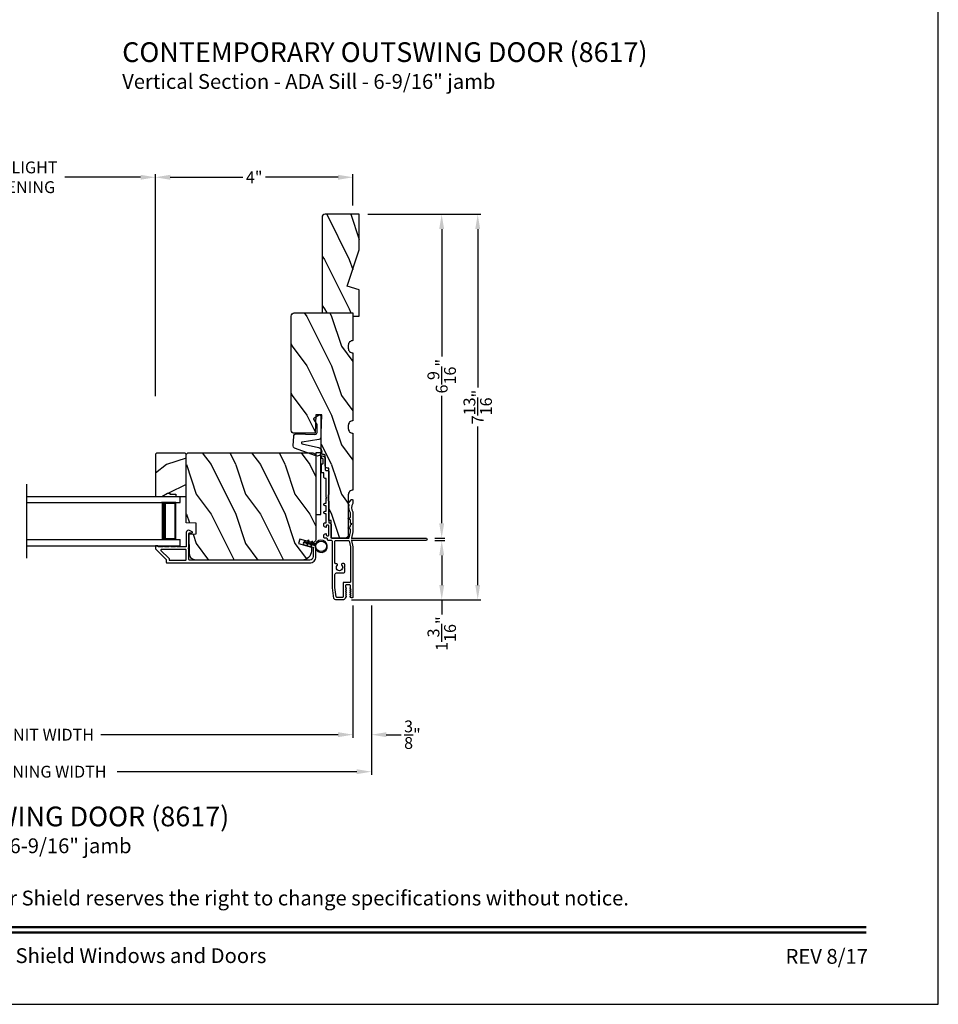
# Model space of a CAD drawing. Extents: x 238 to 306, y -199.7 to -155.7.
# Drawn here: x 287.4 to 306, y -199.7 to -179.8 of the extents above; entities that cross this region are included whole.
import ezdxf
from ezdxf.enums import TextEntityAlignment as Align

# ---------------------------------------------------------------- set-up
doc = ezdxf.new("R2010")
doc.units = 0
doc.header["$LTSCALE"] = 2
doc.header["$MEASUREMENT"] = 0
doc.header["$PDMODE"] = 3
doc.layers.get('0').update_dxf_attribs({"linetype": 'CONTINUOUS'})
doc.layers.get('DEFPOINTS').update_dxf_attribs({"color": 3, "linetype": 'CONTINUOUS'})
doc.layers.add('Dim', color=7, linetype='CONTINUOUS')
doc.styles.add('Arial', font='arial.ttf')
doc.styles.get("Standard").update_dxf_attribs({"font": 'arial.ttf'})
doc.dimstyles.get("Standard").update_dxf_attribs({"dimtxt": 0.24, "dimasz": 0.3, "dimexe": 0.0625, "dimexo": 0.18, "dimgap": 0.09, "dimtad": 0, "dimdec": 4, "dimzin": 0, "dimdsep": 46, "dimlunit": 4, "dimtxsty": 'Standard', "dimcen": 0, "dimadec": 5, "dimazin": 0, "dimtfac": 1, "dimtdec": 4, "dimtofl": 0, "dimtmove": 0, "dimatfit": 3, "dimfxl": 1, "dimtolj": 1, "dimtzin": 0, "dimarcsym": 0})

# ---------------------------------------------------------------- blocks, each defined once
blk = doc.blocks.new('*D317')
at = {"layer": 'DEFPOINTS', "color": 0, "transparency": 16777216}
for p in [(294.267, -183.697), (295.618, -190.259), (295.94, -190.259)]:
    blk.add_point(p, dxfattribs=at)
at = {"layer": 'Dim', "color": 0, "lineweight": -2, "transparency": 16777216}
for p, q in [((294.447, -183.697), (296.003, -183.697)), ((295.94, -183.997), (295.94, -186.581)), ((295.94, -189.959), (295.94, -187.375)), ((295.798, -190.259), (296.003, -190.259))]:
    blk.add_line(p, q, dxfattribs=at)
at = {"layer": 'Dim', "color": 0, "transparency": 16777216}
for points in [[(295.89, -183.997), (295.99, -183.997), (295.94, -183.697)], [(295.89, -189.959), (295.99, -189.959), (295.94, -190.259)]]:
    blk.add_solid(points, dxfattribs=at)
at = {"layer": 'Dim', "color": 0, "transparency": 16777216, "insert": (295.94, -186.978), "char_height": 0.24, "attachment_point": 5, "rotation": 90}
blk.add_mtext('\\A1;6{\\H1.000000x;\\S9/16;}"', dxfattribs=at)
blk = doc.blocks.new('*D318')
at = {"layer": 'DEFPOINTS', "color": 0, "transparency": 16777216}
for p in [(295.618, -190.309), (293.932, -191.509), (295.941, -191.509)]:
    blk.add_point(p, dxfattribs=at)
at = {"layer": 'Dim', "color": 0, "lineweight": -2, "transparency": 16777216}
for p, q in [((295.798, -190.309), (296.003, -190.309)), ((295.941, -190.609), (295.941, -191.209)), ((294.112, -191.509), (296.003, -191.509)), ((295.941, -191.509), (295.941, -191.809))]:
    blk.add_line(p, q, dxfattribs=at)
at = {"layer": 'Dim', "color": 0, "transparency": 16777216}
for points in [[(295.891, -190.609), (295.991, -190.609), (295.941, -190.309)], [(295.891, -191.209), (295.991, -191.209), (295.941, -191.509)]]:
    blk.add_solid(points, dxfattribs=at)
at = {"layer": 'Dim', "color": 0, "transparency": 16777216, "insert": (295.941, -192.194), "char_height": 0.24, "attachment_point": 5, "rotation": 90}
blk.add_mtext('\\A1;1{\\H1.000000x;\\S3/16;}"', dxfattribs=at)
blk = doc.blocks.new('*D319')
at = {"layer": 'DEFPOINTS', "color": 0, "transparency": 16777216}
for p in [(294.267, -183.697), (294.112, -191.509), (296.67, -191.509)]:
    blk.add_point(p, dxfattribs=at)
at = {"layer": 'Dim', "color": 0, "lineweight": -2, "transparency": 16777216}
for p, q in [((294.447, -183.697), (296.732, -183.697)), ((296.67, -183.997), (296.67, -187.207)), ((296.67, -191.209), (296.67, -187.999)), ((294.292, -191.509), (296.732, -191.509))]:
    blk.add_line(p, q, dxfattribs=at)
at = {"layer": 'Dim', "color": 0, "transparency": 16777216}
for points in [[(296.62, -183.997), (296.72, -183.997), (296.67, -183.697)], [(296.62, -191.209), (296.72, -191.209), (296.67, -191.509)]]:
    blk.add_solid(points, dxfattribs=at)
at = {"layer": 'Dim', "color": 0, "transparency": 16777216, "insert": (296.67, -187.603), "char_height": 0.24, "attachment_point": 5, "rotation": 90}
blk.add_mtext('\\A1;7{\\H1.000000x;\\S13/16;}"', dxfattribs=at)
blk = doc.blocks.new('*D333')
at = {"layer": 'DEFPOINTS', "color": 0, "transparency": 16777216}
for p in [(280.642, -191.447), (294.143, -191.447), (294.143, -194.242)]:
    blk.add_point(p, dxfattribs=at)
at = {"layer": 'Dim', "color": 0, "lineweight": -2, "transparency": 16777216}
for p, q in [((280.642, -191.627), (280.642, -194.304)), ((294.143, -191.627), (294.143, -194.304)), ((280.942, -194.242), (285.747, -194.242)), ((293.843, -194.242), (289.038, -194.242))]:
    blk.add_line(p, q, dxfattribs=at)
at = {"layer": 'Dim', "color": 0, "transparency": 16777216}
for points in [[(280.942, -194.192), (280.942, -194.292), (280.642, -194.242)], [(293.843, -194.192), (293.843, -194.292), (294.143, -194.242)]]:
    blk.add_solid(points, dxfattribs=at)
at = {"layer": 'Dim', "color": 0, "transparency": 16777216, "insert": (287.393, -194.242), "char_height": 0.24, "attachment_point": 5}
blk.add_mtext('\\A1;JAMB / UNIT WIDTH', dxfattribs=at)
blk = doc.blocks.new('*D334')
at = {"layer": 'DEFPOINTS', "color": 0, "transparency": 16777216}
for p in [(280.267, -191.447), (294.518, -191.447), (294.518, -194.992)]:
    blk.add_point(p, dxfattribs=at)
at = {"layer": 'Dim', "color": 0, "lineweight": -2, "transparency": 16777216}
for p, q in [((280.267, -191.627), (280.267, -195.054)), ((294.518, -191.627), (294.518, -195.054)), ((280.567, -194.992), (285.16, -194.992)), ((294.218, -194.992), (289.366, -194.992))]:
    blk.add_line(p, q, dxfattribs=at)
at = {"layer": 'Dim', "color": 0, "transparency": 16777216}
for points in [[(280.567, -194.942), (280.567, -195.042), (280.267, -194.992)], [(294.218, -194.942), (294.218, -195.042), (294.518, -194.992)]]:
    blk.add_solid(points, dxfattribs=at)
at = {"layer": 'Dim', "color": 0, "transparency": 16777216, "insert": (287.263, -194.992), "char_height": 0.24, "attachment_point": 5}
blk.add_mtext('\\A1;ROUGH OPENING WIDTH', dxfattribs=at)
blk = doc.blocks.new('*D336')
at = {"layer": 'DEFPOINTS', "color": 0, "transparency": 16777216}
for p in [(290.141, -182.947), (284.642, -187.559), (290.141, -187.559)]:
    blk.add_point(p, dxfattribs=at)
at = {"layer": 'Dim', "color": 0, "lineweight": -2, "transparency": 16777216}
for p, q in [((284.642, -187.379), (284.642, -182.884)), ((284.942, -182.947), (286.48, -182.947)), ((289.841, -182.947), (288.304, -182.947)), ((290.141, -187.379), (290.141, -182.884))]:
    blk.add_line(p, q, dxfattribs=at)
at = {"layer": 'Dim', "color": 0, "transparency": 16777216}
for points in [[(284.942, -182.897), (284.942, -182.997), (284.642, -182.947)], [(289.841, -182.897), (289.841, -182.997), (290.141, -182.947)]]:
    blk.add_solid(points, dxfattribs=at)
at = {"layer": 'Dim', "color": 0, "transparency": 16777216, "insert": (287.392, -182.947), "char_height": 0.24, "attachment_point": 5}
blk.add_mtext('\\A1;DAYLIGHT\\POPENING', dxfattribs=at)
blk = doc.blocks.new('*D338')
at = {"layer": 'DEFPOINTS', "color": 0, "transparency": 16777216}
for p in [(290.141, -182.947), (294.142, -183.7), (290.141, -187.559)]:
    blk.add_point(p, dxfattribs=at)
at = {"layer": 'Dim', "color": 0, "lineweight": -2, "transparency": 16777216}
for p, q in [((290.141, -187.379), (290.141, -182.884)), ((290.441, -182.947), (291.909, -182.947)), ((293.842, -182.947), (292.374, -182.947)), ((294.142, -183.52), (294.142, -182.884))]:
    blk.add_line(p, q, dxfattribs=at)
at = {"layer": 'Dim', "color": 0, "transparency": 16777216}
for points in [[(290.441, -182.897), (290.441, -182.997), (290.141, -182.947)], [(293.842, -182.897), (293.842, -182.997), (294.142, -182.947)]]:
    blk.add_solid(points, dxfattribs=at)
at = {"layer": 'Dim', "color": 0, "transparency": 16777216, "insert": (292.142, -182.947), "char_height": 0.24, "attachment_point": 5}
blk.add_mtext('\\A1;4"', dxfattribs=at)
blk = doc.blocks.new('*D339')
at = {"layer": 'DEFPOINTS', "color": 0, "transparency": 16777216}
for p in [(294.143, -191.447), (294.518, -191.447), (294.518, -194.242)]:
    blk.add_point(p, dxfattribs=at)
at = {"layer": 'Dim', "color": 0, "lineweight": -2, "transparency": 16777216}
for p, q in [((294.143, -191.627), (294.143, -194.304)), ((294.518, -191.627), (294.518, -194.304)), ((293.843, -194.242), (293.543, -194.242)), ((294.818, -194.242), (295.118, -194.242))]:
    blk.add_line(p, q, dxfattribs=at)
at = {"layer": 'Dim', "color": 0, "transparency": 16777216}
for points in [[(293.843, -194.192), (293.843, -194.292), (294.143, -194.242)], [(294.818, -194.192), (294.818, -194.292), (294.518, -194.242)]]:
    blk.add_solid(points, dxfattribs=at)
at = {"layer": 'Dim', "color": 0, "transparency": 16777216, "insert": (295.347, -194.242), "char_height": 0.24, "attachment_point": 5}
blk.add_mtext('\\A1;{\\H1.000000x;\\S3/8;}"', dxfattribs=at)
blk = doc.blocks.new('A$C4FAB118A')
for p, q in [((0, 1), (3.107, 1)), ((3.107, 0.875), (3.107, 1)), ((0, 0.875), (3.107, 0.875)), ((3.018, 0.875), (2.732, 0.875)), ((3.018, 0.125), (3.018, 0.875)), ((3.018, 0.875), (3.018, 0.875)), ((0, 0.125), (3.107, 0.125)), ((0, 0), (3.107, 0)), ((2.732, 0.125), (3.018, 0.125)), ((3.107, 0), (3.107, 0.125))]:
    blk.add_line(p, q)
for points, const_width in [([(2.777, 0.125), (2.777, 0.875)], 0.09), ([(3.018, 0.86), (2.777, 0.86)], 0.03), ([(3.002, 0.14), (3.002, 0.86)], 0.03), ([(3.018, 0.14), (2.777, 0.14)], 0.03)]:
    blk.add_lwpolyline(points, dxfattribs=dict(const_width=const_width))
blk = doc.blocks.new('A$C3DC93E76')
for p, q in [((0.055, 0.418), (0.03, 0.397)), ((0.033, 0.38), (0.059, 0.401)), ((0.081, 0.474), (0.047, 0.468)), ((0.047, 0.468), (0.055, 0.418)), ((0.059, 0.401), (0.069, 0.34)), ((0.09, 0.424), (0.081, 0.474)), ((0.122, 0.413), (0.09, 0.424)), ((0.093, 0.407), (0.125, 0.396)), ((0.104, 0.346), (0.093, 0.407)), ((0.125, 0.396), (0.122, 0.413)), ((0.03, 0.397), (0.033, 0.38)), ((0.069, 0.34), (0.044, 0.318)), ((0.044, 0.318), (0.047, 0.301)), ((0.047, 0.301), (0.072, 0.323)), ((0.072, 0.323), (0.086, 0.244)), ((0.135, 0.334), (0.104, 0.346)), ((0.121, 0.25), (0.107, 0.329)), ((0.107, 0.329), (0.138, 0.317)), ((0.138, 0.317), (0.135, 0.334))]:
    blk.add_line(p, q)
blk.add_circle((0.125, 0.125), 0.107)
blk.add_arc((0.125, 0.125), 0.125, 108.0478, 91.9521)

msp = doc.modelspace()

# ---------------------------------------------------------------- hatches: boundary and pattern name
h = msp.add_hatch()
h.set_pattern_fill('WOOD2', color=256, angle=90, pattern_type=2)
h.set_pattern_definition([(306.8699, (-523.73325, -273.21348), (-2.000000123, 2.99999992), [0.5, -4.5]), (296.5651, (-523.43325, -272.6135), (1.0000013, -0.99999916), [1.118034, -1.118034]), (288.4349, (-522.93325, -272.61348), (0.9999984, -2.00000043), [0.632456, -2.529822])])
h.paths.add_polyline_path([(293.5801, -183.69669), (294.2671, -183.69669), (294.2671, -184.42012), (294.0281, -185.15569), (294.2671, -185.22869), (294.2671, -185.69669), (293.5171, -185.69669), (293.5171, -183.75969, -0.41421356)])
h = msp.add_hatch()
h.set_pattern_fill('WOOD2', color=256, angle=90, style=0, pattern_type=2)
h.set_pattern_definition([(306.8699, (228.9069, 21.62814), (-2.00000012, 2.99999992), [0.5, -4.5]), (296.5651, (229.2069, 22.22814), (1.0000013, -0.9999992), [1.118034, -1.118034]), (288.4349, (229.7069, 22.22814), (0.9999984, -2.00000043), [0.632456, -2.529822])])
edge = h.paths.add_edge_path()
edge.add_line((294.1421, -185.69669), (294.1421, -186.25669))
edge.add_arc((294.14209, -186.35068), 0.094, 89.997722, 180.001295)
edge.add_line((294.04809, -186.35069), (294.04809, -186.41269))
edge.add_arc((294.14209, -186.41269), 0.094, 179.998826, 270.002202)
edge.add_line((294.1421, -186.50669), (294.1421, -187.88169))
edge.add_arc((294.14209, -187.97568), 0.094, 89.997741, 180.001231)
edge.add_line((294.04809, -187.97569), (294.04809, -188.03769))
edge.add_arc((294.14209, -188.03769), 0.094, 179.998777, 270.00224)
edge.add_line((294.1421, -188.13169), (294.1421, -189.28819))
edge.add_arc((294.14209, -189.38218), 0.094, 89.997722, 180.001295)
edge.add_line((294.04809, -189.38219), (294.04809, -190.19619))
edge.add_arc((293.98509, -190.19618), 0.063, 270.000203, 359.997396, ccw=False)
edge.add_line((293.98509, -190.25919), (293.70209, -190.25919))
edge.add_line((293.70209, -190.25919), (293.70209, -189.89919))
edge.add_line((293.70209, -189.89919), (293.65209, -189.89919))
edge.add_line((293.65209, -189.89919), (293.65209, -188.83919))
edge.add_line((293.65209, -188.83919), (293.62709, -188.83919))
edge.add_arc((293.6271, -188.79318), 0.046, 180.002944, 269.995594, ccw=False)
edge.add_line((293.58109, -188.79319), (293.58109, -188.58719))
edge.add_arc((293.5611, -188.58718), 0.02, 359.99694, 450.011043)
edge.add_line((293.56109, -188.56719), (293.54709, -188.56719))
edge.add_arc((293.54709, -188.52118), 0.046, 180.002789, 269.99575, ccw=False)
edge.add_line((293.50109, -188.52119), (293.50109, -188.13419))
edge.add_line((293.50109, -188.13419), (293.51404, -187.76355))
edge.add_line((293.51404, -187.76355), (293.38911, -187.75919))
edge.add_line((293.38911, -187.75919), (293.37602, -188.13419))
edge.add_line((293.37602, -188.13419), (292.95509, -188.13419))
edge.add_arc((292.9551, -188.07118), 0.063, 180.002628, 269.997606, ccw=False)
edge.add_line((292.89209, -188.07119), (292.89209, -185.75969))
edge.add_arc((292.9551, -185.75969), 0.063, 90.002565, 179.997302, ccw=False)
edge.add_line((292.95509, -185.69669), (294.1421, -185.69669))
h = msp.add_hatch()
h.set_pattern_fill('WOOD2', color=256, style=0, pattern_type=2)
h.set_pattern_definition([(216.8699, (230.3669, 22.22814), (2.99999992, 2.00000012), [0.5, -4.5]), (206.5651, (230.9669, 21.92814), (-0.9999992, -1.0000013), [1.118034, -1.118034]), (198.4349, (230.9669, 21.42814), (-2.00000043, -0.9999984), [0.632456, -2.529822])])
h.paths.add_polyline_path([(290.76619, -188.55919), (290.74619, -188.53919), (290.16119, -188.53919), (290.14119, -188.55919), (290.14119, -189.41419), (290.27407, -189.41419), (290.38319, -189.35119), (290.43019, -189.35119), (290.43019, -189.36719), (290.55519, -189.36719), (290.55519, -189.41419), (290.76619, -189.41419)])
h = msp.add_hatch()
h.set_pattern_fill('WOOD2', color=256, angle=90, style=0, pattern_type=2)
h.set_pattern_definition([(306.8699, (228.9669, 21.62814), (-2.00000012, 2.99999992), [0.5, -4.5]), (296.5651, (229.2669, 22.22814), (1.0000013, -0.9999992), [1.118034, -1.118034]), (288.4349, (229.7669, 22.22814), (0.9999984, -2.00000043), [0.632456, -2.529822])])
edge = h.paths.add_edge_path()
edge.add_line((290.76619, -188.56519), (290.79819, -188.53319))
edge.add_line((290.79819, -188.53319), (293.32819, -188.53319))
edge.add_arc((293.32819, -188.59619), 0.063, 0.002604, 89.999797, ccw=False)
edge.add_line((293.39119, -188.59619), (293.39119, -190.28478))
edge.add_arc((293.32869, -190.28478), 0.0625, -105.001557, 0.000194, ccw=False)
edge.add_line((293.31251, -190.34515), (293.06619, -190.27915))
edge.add_line((293.06619, -190.27915), (293.04186, -190.36996))
edge.add_line((293.04186, -190.36996), (293.30019, -190.43919))
edge.add_line((293.30019, -190.43919), (293.30019, -190.51619))
edge.add_arc((293.11219, -190.51619), 0.188, -89.999618, 0.00002, ccw=False)
edge.add_line((293.11219, -190.70419), (290.95819, -190.70419))
edge.add_arc((290.95819, -190.57819), 0.126, 181.499459, 270.000492, ccw=False)
edge.add_line((290.83223, -190.58148), (290.82167, -190.17834))
edge.add_line((290.82167, -190.17834), (290.96929, -190.17319))
edge.add_line((290.96929, -190.17319), (290.96929, -189.95539))
edge.add_line((290.96929, -189.95539), (290.76619, -189.94829))
edge.add_line((290.76619, -189.94829), (290.76619, -188.56519))

# ---------------------------------------------------------------- linework, layer by layer
msp.add_line((287.5343, -190.66419), (287.5343, -189.16419))
for points in [[(272.00006, -155.70553), (272.00006, -199.70555), (306.00007, -199.70555), (306.00007, -155.70553)], [(290.76619, -188.55919), (290.74619, -188.53919), (290.16119, -188.53919), (290.14119, -188.55919), (290.14119, -189.41419), (290.27407, -189.41419), (290.38319, -189.35119), (290.43019, -189.35119), (290.43019, -189.36719), (290.55519, -189.36719), (290.55519, -189.41419), (290.76619, -189.41419)], [(293.49119, -188.53319), (293.39119, -188.53319), (293.39119, -189.78319), (293.49119, -189.78319)]]:
    msp.add_lwpolyline(points, close=True)
for points in [[(293.5171, -183.75339), (293.5171, -185.69669), (294.1421, -185.69669), (294.1421, -185.75969), (294.2671, -185.75969), (294.2671, -185.22869), (294.0281, -185.15569), (294.2671, -184.42012), (294.2671, -183.69669), (293.5801, -183.69669, 0.41421356), (293.5171, -183.75969)], [(293.7927, -190.77697, -0.41422296), (293.77707, -190.76135), (293.77707, -190.32481, -0.41423623), (293.7927, -190.30919), (294.0545, -190.30919, -0.34738351), (294.06423, -190.31687), (294.09298, -190.43772, -0.05677816), (294.09325, -190.44003), (294.09325, -191.14522, -0.41428718), (294.08325, -191.15522), (293.95325, -191.15522, 0.41429577), (293.94325, -191.16522), (293.94325, -191.44922, -0.41428718), (293.93325, -191.45922), (293.81482, -191.45922, -0.37331139), (293.80493, -191.45064), (293.77717, -191.25637, -0.0397803), (293.77707, -191.25496), (293.77707, -190.99648, -0.41427358), (293.80832, -190.96523), (293.95507, -190.96523, 0.41415932), (293.97707, -190.94323), (293.97707, -190.86973), (293.96507, -190.85773), (293.97707, -190.84573), (293.97707, -190.79749, 0.41416875), (293.95507, -190.77549), (293.93003, -190.77549, 0.66593816), (293.91403, -190.81381, -2.39346172), (293.8251, -190.81381, 0.54155429), (293.81712, -190.77697), (293.7927, -190.77697)]]:
    msp.add_lwpolyline(points, format="xyb")
for points in [[(294.1421, -185.69669), (294.1421, -186.25669, 0.41423183), (294.04809, -186.35069), (294.04809, -186.41269, 0.41423082), (294.1421, -186.50669), (294.1421, -187.88169, 0.41423141), (294.04809, -187.97569), (294.04809, -188.03769, 0.41423127), (294.1421, -188.13169), (294.1421, -189.28819, 0.41423183), (294.04809, -189.38219), (294.04809, -190.19619, -0.41419921), (293.98509, -190.25919), (293.70209, -190.25919), (293.70209, -189.89919), (293.65209, -189.89919), (293.65209, -188.83919), (293.62709, -188.83919, -0.41417599), (293.58109, -188.79319), (293.58109, -188.58719, 0.41428566), (293.56109, -188.56719), (293.54709, -188.56719, -0.41417758), (293.50109, -188.52119), (293.50109, -188.13419), (293.51404, -187.76355), (293.38911, -187.75919), (293.37602, -188.13419), (292.95509, -188.13419, -0.41418789), (292.89209, -188.07119), (292.89209, -185.75969, -0.41418666), (292.95509, -185.69669)], [(293.41505, -188.11582), (293.41505, -187.95465), (293.3529, -187.85107, -0.41410436), (293.35975, -187.82363), (293.45975, -187.76363, -0.58294675), (293.49004, -187.78078), (293.49004, -188.21793, -0.37047498), (293.45439, -188.25945), (293.11493, -188.31131, 0.83163863), (293.11368, -188.35062), (293.44226, -188.42239, -1.06896328), (293.39345, -188.59108), (292.95887, -188.43327, -0.33122533), (292.93128, -188.3914), (292.94253, -188.19407, -0.40449027), (292.99159, -188.14881), (293.37205, -188.15781, 0.4211556)], [(290.76619, -188.56519), (290.79819, -188.53319), (293.32819, -188.53319, -0.41419921), (293.39119, -188.59619), (293.39119, -190.28478, -0.49315492), (293.31251, -190.34515), (293.06619, -190.27915), (293.04186, -190.36996), (293.30019, -190.43919), (293.30019, -190.51619, -0.41421171), (293.11219, -190.70419), (290.95819, -190.70419, -0.40657151), (290.83223, -190.58148), (290.82167, -190.17834), (290.96929, -190.17319), (290.96929, -189.95539), (290.76619, -189.94829)], [(293.71145, -190.30919), (293.65209, -190.30919, -0.41425898), (293.62709, -190.28419, 0.41425554), (293.60209, -190.25919), (293.5771, -190.25919, -0.41425554), (293.55209, -190.23419), (293.55209, -190.2072, -0.41425237), (293.5921, -190.1672, -0.41414969), (293.60209, -190.1772), (293.60209, -190.1932, 0.41414771), (293.6181, -190.2092), (293.64209, -190.2092, 0.41428718), (293.65209, -190.1992), (293.65209, -190.0092, 0.41429147), (293.64209, -189.9992), (293.61209, -189.9992, 0.41429147), (293.60209, -190.0092), (293.60209, -190.0312, -0.41415399), (293.5921, -190.0412, -0.41425237), (293.55209, -190.0012), (293.55209, -189.9742, -0.41426141), (293.5771, -189.9492), (293.5921, -189.9492, 0.41415399), (293.60209, -189.9392), (293.60209, -189.76519), (293.5771, -189.76519, -1.000044), (293.5771, -189.71519), (293.60209, -189.71519), (293.60209, -189.6012), (293.5771, -189.6012, -1.000044), (293.5771, -189.5512), (293.60209, -189.5512), (293.60209, -189.45219), (293.61209, -189.44219), (293.60209, -189.43219), (293.60209, -189.04919), (293.5771, -189.04919, -0.41425726), (293.55209, -189.02419), (293.55209, -188.93919), (293.51772, -188.93919, -0.41431423), (293.50209, -188.92356), (293.50209, -188.76532, -0.41428414), (293.51209, -188.75532), (293.52709, -188.75532, 0.41428933), (293.53709, -188.74532), (293.53709, -188.65594, 0.41428933), (293.52709, -188.64594), (293.51209, -188.64594, -0.41428933), (293.50209, -188.63594), (293.50209, -188.60454, -0.41428933), (293.51209, -188.59454), (293.51959, -188.59454, -0.41424758), (293.58209, -188.65704), (293.58209, -188.87356, 0.41422627), (293.59772, -188.88919), (293.63647, -188.88919, -0.4142249), (293.65209, -188.90481), (293.65209, -189.36969, -0.41428718), (293.64209, -189.37969), (293.64209, -189.50469, -0.41428718), (293.65209, -189.51469), (293.65209, -189.9392, 0.41429147), (293.6621, -189.9492, -0.41421693), (293.70209, -189.9892), (293.70209, -190.24919, 0.41381795), (293.71209, -190.25919), (294.0545, -190.25919, 0.34739698), (294.06423, -190.2515), (294.09298, -190.13065, 0.05678906), (294.09325, -190.12834), (294.09325, -190.08746, 0.26772707), (294.08825, -190.0788), (294.05041, -190.05696, -0.5776995), (294.05041, -190.0483), (294.08825, -190.02645, 0.2677378), (294.09325, -190.01779), (294.09325, -189.98762), (294.11825, -189.97319), (294.09325, -189.95875), (294.09325, -189.89997, 0.26772707), (294.08825, -189.8913), (294.05041, -189.86946, -0.5776995), (294.05041, -189.8608), (294.08825, -189.83895, 0.26774174), (294.09325, -189.83029), (294.09325, -189.74893, 0.14952634), (294.09154, -189.74334, -0.22032896), (294.06763, -189.59404, 0.20196014), (294.06667, -189.58633), (294.04876, -189.5553, -0.35117677), (294.04945, -189.54909), (294.10564, -189.48212, -0.23979102), (294.114, -189.47857), (294.12836, -189.47957, -0.39403619), (294.14325, -189.49553), (294.14325, -189.55338, -0.17533254), (294.14094, -189.55978, 0.36175902), (294.14094, -189.72597, -0.17533254), (294.14325, -189.73237), (294.14325, -190.13419), (294.11351, -190.25919), (294.11351, -190.26919), (294.12351, -190.25919), (295.61825, -190.25919, -1.00004107), (295.61825, -190.30919), (294.12351, -190.30919), (294.11351, -190.29919), (294.11351, -190.30919), (294.14325, -190.43419), (294.14325, -191.44722, -0.7673565), (294.09847, -191.45922), (294.08865, -191.44222, -0.57730166), (294.09558, -191.43022), (294.10597, -191.43022), (294.08865, -191.40022, -0.57732283), (294.09558, -191.38822), (294.10597, -191.38822), (294.08865, -191.35822, -0.57730166), (294.09558, -191.34622), (294.10597, -191.34622), (294.08865, -191.31622, -0.57732283), (294.09558, -191.30422), (294.10597, -191.30422), (294.08865, -191.27422, -0.48319908), (294.09325, -191.26257), (294.09325, -191.22122, 0.41414771), (294.07725, -191.20522), (294.00925, -191.20522, 0.41435513), (293.99325, -191.22122), (293.99325, -191.26222), (294.00025, -191.26222, -0.57730166), (294.00718, -191.27422), (293.98986, -191.30422), (294.00025, -191.30422, -0.57732283), (294.00718, -191.31622), (293.98986, -191.34622), (294.00025, -191.34622, -0.57730166), (294.00718, -191.35822), (293.98986, -191.38822), (294.00025, -191.38822, -0.57732283), (294.00718, -191.40022), (293.98986, -191.43022), (294.00025, -191.43022, -0.57730166), (294.00718, -191.44222), (293.98668, -191.47772, -0.26797368), (293.93212, -191.50922), (293.799, -191.50922, -0.32041116), (293.75832, -191.48017), (293.72751, -191.26445, -0.03550491), (293.72707, -191.25836), (293.72707, -190.32481, 0.41402388)], [(293.33619, -190.44966), (293.33619, -190.63419, -0.41421315), (293.26619, -190.70419), (290.83119, -190.70419, -0.41421445), (290.82119, -190.69419), (290.82119, -190.47555, -0.99999083), (290.82119, -190.45555), (290.82119, -190.16419, -0.41421424), (290.83119, -190.15419), (290.88119, -190.15419, 0.78833885), (290.88664, -190.13149), (290.83162, -190.10346, 0.56002657), (290.76619, -190.14356), (290.76619, -190.42555, -0.41421391), (290.75619, -190.43555), (290.57659, -190.43555, 0.99999878), (290.54659, -190.43555), (290.45159, -190.43555, 0.99999878), (290.42159, -190.43555), (290.32659, -190.43555, 0.99999878), (290.29659, -190.43555), (290.20619, -190.43555, -0.41421391), (290.19619, -190.42555), (290.19619, -190.42419, 0.41419317), (290.18619, -190.41419), (290.15119, -190.41419, 0.41419317), (290.14119, -190.42419), (290.14119, -190.46854, 0.1989417), (290.14412, -190.47561), (290.35877, -190.69026, -0.19891287), (290.36169, -190.69733), (290.36169, -190.74919, 0.4141963), (290.37169, -190.75919), (293.26619, -190.75919, 0.4142136), (293.39119, -190.63419), (293.39119, -190.40747, 0.33937891), (293.38378, -190.39781), (293.17079, -190.34068, 0.99999976), (293.15654, -190.3938), (293.32878, -190.44001, -0.33937779)], [(290.76619, -190.50055, 0.41421338), (290.75619, -190.49055), (290.26098, -190.49055, 0.66817468), (290.25391, -190.50762), (290.41377, -190.66747, -0.19891192), (290.41669, -190.67455), (290.41669, -190.69419, 0.41421445), (290.42669, -190.70419), (290.75619, -190.70419, 0.41421445), (290.76619, -190.69419)]]:
    msp.add_lwpolyline(points, format="xyb", close=True)
at = {"const_width": 0.04545}
for points in [[(273.45461, -198.14296), (304.54553, -198.14296)], [(273.45461, -198.251), (304.54553, -198.251)]]:
    msp.add_lwpolyline(points, dxfattribs=at)

# ---------------------------------------------------------------- block references
msp.add_blockref('A$C4FAB118A', (287.5343, -190.41419))
at = {"rotation": 64.46218618769228}
msp.add_blockref('A$C3DC93E76', (293.55701, -190.59089), dxfattribs=at)

# ---------------------------------------------------------------- texts
at = {"style": 'Arial'}
for s, height, p in [('%%UCONTEMPORARY OUTSWING DOOR (8617)', 0.4, (289.46783, -180.61129)), ('Vertical Section - ADA Sill - 6-9/16" jamb', 0.3, (289.46743, -181.15534)), ('%%UCONTEMPORARY OUTSWING DOOR (8617)', 0.4, (280.99408, -196.09908)), ('Horizontal Section - Stationary - 6-9/16" jamb', 0.3, (280.99368, -196.64313))]:
    msp.add_text(s, height=height, dxfattribs=at).set_placement(p)
msp.add_text('Note: All dimensions are approximate.  Weather Shield reserves the right to change specifications without notice.', height=0.30000007, dxfattribs=at).set_placement((289.00007, -197.70245), align=Align.CENTER)
msp.add_text('Weather Shield Windows and Doors', height=0.3000001, dxfattribs=at).set_placement((289.00007, -198.71915), align=Align.MIDDLE_CENTER)
msp.add_text('REV 8/17', height=0.3, dxfattribs=at).set_placement((304.57586, -198.88437), align=Align.RIGHT)

# ---------------------------------------------------------------- dimensions: what is measured, and where the dimension line sits
at = {"layer": 'Dim'}
for base, p1, p2, text, override, picture, middle in [((290.14119, -182.94678), (284.64237, -187.55919), (290.14119, -187.55919), 'DAYLIGHT\\POPENING', {"dimpost": '\\X'}, '*D336', (287.39178, -182.94678)), ((294.14325, -194.2417), (280.64178, -191.44722), (294.14325, -191.44722), 'JAMB / UNIT WIDTH', {"dimpost": '\\X', "dimtmove": 0}, '*D333', (287.39252, -194.2417))]:
    dim = msp.add_linear_dim(base=base, p1=p1, p2=p2, text=text, dimstyle='Standard', override=override, dxfattribs=at)
    dim.commit()
    dim.dimension.update_dxf_attribs({"geometry": picture, "text_midpoint": middle})
for base, p1, p2, picture, middle in [((290.14119, -182.94678), (294.1421, -183.70048), (290.14119, -187.55919), '*D338', (292.14164, -182.94678)), ((294.51825, -194.2417), (294.14325, -191.44722), (294.51825, -191.44722), '*D339', (295.347, -194.2417))]:
    dim = msp.add_linear_dim(base=base, p1=p1, p2=p2, dimstyle='Standard', override={"dimpost": '\\X'}, dxfattribs=at)
    dim.commit()
    dim.dimension.update_dxf_attribs({"geometry": picture, "text_midpoint": middle})
for base, p2, picture, middle in [((296.66951, -191.50922), (294.11213, -191.50922), '*D319', (296.66951, -187.60295)), ((295.94036, -190.25919), (295.61825, -190.25919), '*D317', (295.94036, -186.97794))]:
    dim = msp.add_linear_dim(base=base, p1=(294.2671, -183.69669), p2=p2, angle=90, dimstyle='Standard', override={"dimpost": '\\X'}, dxfattribs=at)
    dim.commit()
    dim.dimension.update_dxf_attribs({"geometry": picture, "text_midpoint": middle})
dim = msp.add_linear_dim(base=(295.94057, -191.50922), p1=(295.61825, -190.30919), p2=(293.93213, -191.50922), angle=90, dimstyle='Standard', override={"dimpost": '\\X'}, dxfattribs=at)
dim.commit()
dim.dimension.update_dxf_attribs({"geometry": '*D318', "text_midpoint": (295.94057, -192.19439), "dimtype": 160})
dim = msp.add_linear_dim(base=(294.51825, -194.9917), p1=(280.26678, -191.44722), p2=(294.51825, -191.44722), text='ROUGH OPENING WIDTH', dimstyle='Standard', override={"dimpost": '\\X', "dimtmove": 0}, dxfattribs=at)
dim.commit()
dim.dimension.update_dxf_attribs({"geometry": '*D334', "text_midpoint": (287.26303, -194.9917), "dimtype": 160})

doc.saveas('drawing.dxf')
